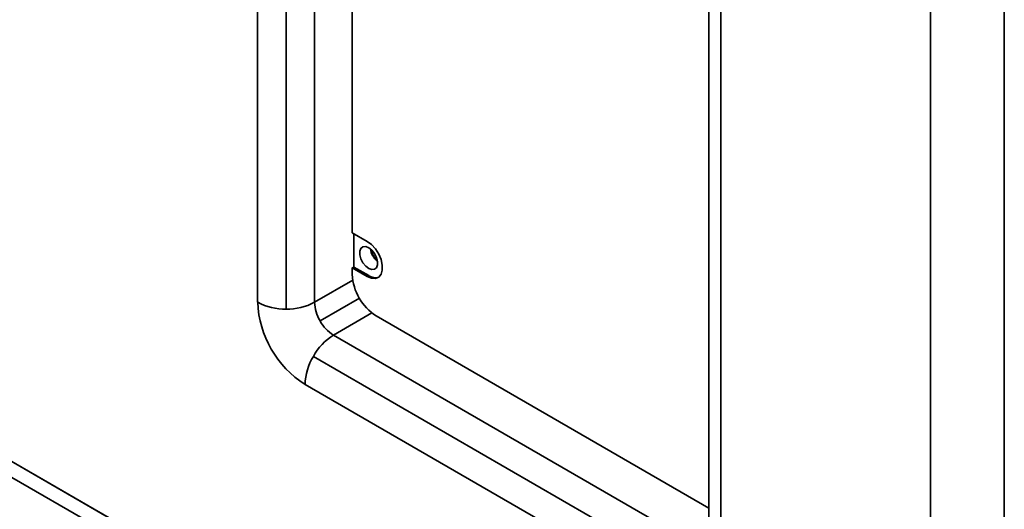
# Model space of a CAD drawing. Units: millimetres. Extents: x 15 to 415, y 5 to 292.
# Drawn here: x 339 to 359, y 204 to 214 of the extents above; entities that cross this region are included whole.
import ezdxf

# ---------------------------------------------------------------- set-up
doc = ezdxf.new("R2010")
doc.units = ezdxf.units.MM

msp = doc.modelspace()

# ---------------------------------------------------------------- linework, layer by layer
at = {"color": 7, "linetype": 'Continuous', "lineweight": 35}
for p, q in [((344.136, 233.577), (344.136, 208.258)), ((345.259, 208.258), (345.259, 233.577)), ((344.698, 208.123), (344.698, 233.443)), ((357.423, 231.887), (357.423, 194.641)), ((357.423, 231.887), (357.423, 194.641)), ((358.882, 194.662), (358.882, 231.908)), ((353.049, 203.302), (353.049, 228.622)), ((353.281, 202.978), (353.281, 228.298)), ((357.423, 194.641), (316.937, 218.013)), ((357.386, 194.663), (316.975, 217.992)), ((317.192, 217.551), (357.605, 194.221)), ((346.006, 216.897), (346.006, 209.63)), ((346.301, 209.46), (346.006, 209.63)), ((346.035, 208.953), (346.035, 209.613)), ((346.035, 208.953), (346.006, 208.936)), ((346.006, 208.936), (346.006, 208.807)), ((346.006, 208.936), (346.301, 208.766)), ((346.035, 208.953), (346.33, 208.783)), ((346.015, 208.694), (345.259, 208.258)), ((346.33, 208.783), (346.301, 208.766)), ((345.368, 207.889), (346.146, 208.338)), ((345.633, 207.609), (346.393, 208.048)), ((346.477, 207.99), (353.049, 204.197)), ((352.907, 203.41), (345.633, 207.609)), ((352.51, 202.991), (345.236, 207.191)), ((345.072, 206.637), (352.346, 202.438))]:
    msp.add_line(p, q, dxfattribs=at)
at = {"color": 7, "linetype": 'Continuous', "lineweight": 35, "flags": 128}
for points in [[(346.301, 208.766), (346.385, 208.731), (346.463, 208.727), (346.528, 208.755), (346.574, 208.811), (346.598, 208.892), (346.598, 208.991), (346.574, 209.099), (346.528, 209.209), (346.463, 209.311), (346.385, 209.397), (346.301, 209.46)], [(346.33, 208.926), (346.39, 208.903), (346.444, 208.908), (346.483, 208.94), (346.504, 208.994), (346.504, 209.065), (346.483, 209.144), (346.444, 209.221), (346.39, 209.287), (346.33, 209.334), (346.27, 209.357), (346.216, 209.352), (346.177, 209.321), (346.156, 209.266), (346.156, 209.195), (346.177, 209.116), (346.216, 209.039), (346.27, 208.973), (346.33, 208.926)]]:
    msp.add_lwpolyline(points, dxfattribs=at)
at = {"color": 7, "linetype": 'Continuous', "lineweight": 35}
for centre, radius, start, end in [((346.759, 209.378), 0.402, 189.4037, 230.591), ((346.742, 209.368), 0.37, 190.796, 229.1986), ((347.029, 208.853), 1.025, 182.6055, 237.3945), ((346.456, 208.959), 0.217, 234.368, 289.0971), ((346.153, 208.342), 2.018, 182.3869, 237.6131), ((344.675, 209.268), 1.145, 241.9598, 271.1441), ((344.72, 209.268), 1.145, 268.8559, 298.0402), ((346.022, 208.284), 0.763, 181.9565, 211.1437), ((346.037, 208.257), 0.763, 208.8556, 238.0453), ((346.239, 206.638), 1.145, 121.9547, 151.1444), ((346.216, 206.598), 1.145, 148.8563, 178.0435)]:
    msp.add_arc(centre, radius, start, end, dxfattribs=at)

doc.saveas('drawing.dxf')
